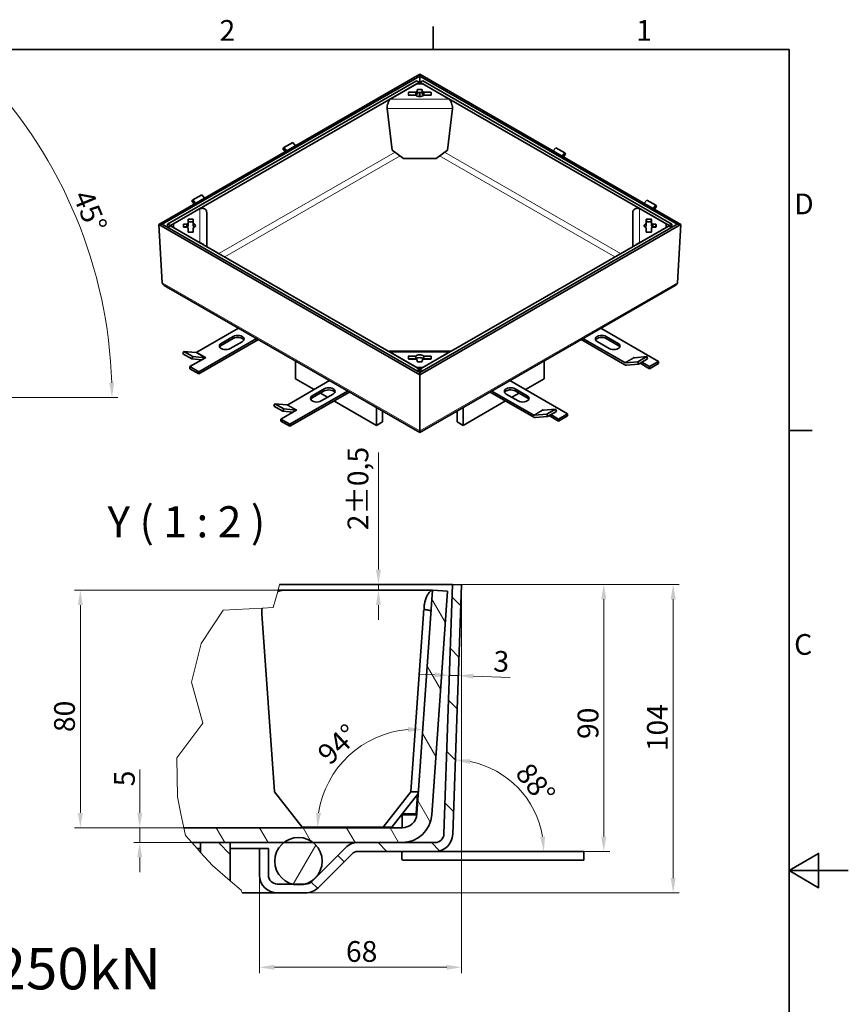
# Model space of a CAD drawing. Units: millimetres. Extents: x 0 to 2298, y 0 to 1188.
# Drawn here: x 1121 to 1680, y 504 to 1168 of the extents above; entities that cross this region are included whole.
import ezdxf

# ---------------------------------------------------------------- set-up
doc = ezdxf.new("R2010")
doc.units = ezdxf.units.MM
doc.header["$LTSCALE"] = 4
for name, color, linetype, lineweight, true_color in [('Kóta (ISO)', 5, 'Continuous', 9, 0x0000ff), ('Značka (ISO)', 5, 'Continuous', 9, 0x0000ff), ('Čára přerušení (ISO)', 3, 'Continuous', 9, 0x00ff00), ('Šrafy (ISO)', 6, 'Continuous', 9, 0xff00ff)]:
    doc.layers.add(name, color=color, linetype=linetype, lineweight=lineweight, true_color=true_color)
for name, color, linetype, lineweight in [('Rámeček (ISO)', 7, 'Continuous', 35), ('Viditelná (ISO)', 7, 'Continuous', 35), ('Viditelná tenká (ISO)', 7, 'Continuous', 9)]:
    doc.layers.add(name, color=color, linetype=linetype, lineweight=lineweight)
doc.styles.add('Text popisu (ISO)', font='TAHOMA.TTF')
doc.styles.add('Text poznámky (ISO)', font='TAHOMA.TTF')
doc.dimstyles.new('Výchozí (ISO)', dxfattribs={"dimscale": 4, "dimtxt": 3.5, "dimasz": 2.5, "dimexe": 1, "dimexo": 0, "dimgap": 0.762, "dimtad": 1, "dimrnd": 1e-08, "dimtxsty": 'Text poznámky (ISO)', "dimcen": 0.09, "dimdle": 10, "dimclrd": 256, "dimclre": 256, "dimclrt": 256, "dimazin": 2, "dimtfac": 1.001486, "dimtmove": 0, "dimatfit": 3, "dimfxl": 0, "dimtolj": 1, "dimlwd": -1, "dimlwe": -1, "dimarcsym": 0})
pattern_1 = [(135, (0, 0), (-17.9605, -17.9605), [])]

# ---------------------------------------------------------------- blocks, each defined once
blk = doc.blocks.new('Rámečky Default Border')
at = {"layer": 'Rámeček (ISO)'}
for p, q in [((350, 287), (350, 290.9)), ((410, 222.75), (413.9, 222.75))]:
    blk.add_line(p, q, dxfattribs=at)
at = {"layer": 'Rámeček (ISO)', "flags": 128}
for points in [[(10, 10), (10, 287), (410, 287), (410, 10), (10, 10)], [(420, 148.5), (410, 148.5), (415, 151.39), (415, 145.61), (410, 148.5)]]:
    blk.add_lwpolyline(points, dxfattribs=at)
at = {"layer": 'Rámeček (ISO)', "char_height": 3.5, "attachment_point": 7, "style": 'Text poznámky (ISO)'}
for s, insert in [('2', (313.94, 287.4)), ('1', (384.21, 287.4)), ('D', (410.87, 258.13)), ('C', (410.86, 183.81))]:
    blk.add_mtext(s, dxfattribs=dict(at, insert=insert))
blk = doc.blocks.new('*D25')
at = {"layer": 'Defpoints', "color": 0, "transparency": 16777216}
for p in [(1416.88, 725.57), (1410.36, 710.61), (1416.35, 710.4)]:
    blk.add_point(p, dxfattribs=at)
at = {"layer": 'Kóta (ISO)', "transparency": 16777216}
for p, q in [((1400.89, 726.12), (1390.9, 726.47)), ((1410.89, 725.77), (1416.88, 725.57)), ((1426.88, 725.22), (1451.75, 724.35))]:
    blk.add_line(p, q, dxfattribs=at)
for points in [[(1400.95, 727.79), (1400.83, 724.46), (1410.89, 725.77)], [(1426.93, 726.88), (1426.82, 723.55), (1416.88, 725.57)]]:
    blk.add_solid(points, dxfattribs=at)
at = {"layer": 'Kóta (ISO)', "transparency": 16777216, "insert": (1440.82, 742.37), "char_height": 14, "attachment_point": 1, "rotation": 358, "style": 'Text poznámky (ISO)'}
blk.add_mtext('\\A1;3', dxfattribs=at)
blk = doc.blocks.new('*D26')
at = {"layer": 'Defpoints', "color": 0, "transparency": 16777216}
for p in [(1413.03, 787.15), (1561.83, 787.15), (1313.77, 578.94)]:
    blk.add_point(p, dxfattribs=at)
at = {"layer": 'Kóta (ISO)', "transparency": 16777216}
for p, q in [((1413.03, 787.15), (1565.83, 787.15)), ((1561.83, 588.94), (1561.83, 777.15)), ((1313.77, 578.94), (1565.83, 578.94))]:
    blk.add_line(p, q, dxfattribs=at)
for points in [[(1560.16, 777.15), (1563.49, 777.15), (1561.83, 787.15)], [(1560.16, 588.94), (1563.49, 588.94), (1561.83, 578.94)]]:
    blk.add_solid(points, dxfattribs=at)
at = {"layer": 'Kóta (ISO)', "transparency": 16777216, "insert": (1544.21, 674.55), "char_height": 14, "attachment_point": 1, "rotation": 90, "style": 'Text poznámky (ISO)'}
blk.add_mtext('\\A1;104', dxfattribs=at)
blk = doc.blocks.new('*D27')
at = {"layer": 'Defpoints', "color": 0, "transparency": 16777216}
for p in [(1419.03, 786.94), (1282.74, 590.94), (1419.03, 528.74)]:
    blk.add_point(p, dxfattribs=at)
at = {"layer": 'Kóta (ISO)', "transparency": 16777216}
for p, q in [((1419.03, 786.94), (1419.03, 524.74)), ((1282.74, 590.94), (1282.74, 524.74)), ((1292.74, 528.74), (1409.03, 528.74))]:
    blk.add_line(p, q, dxfattribs=at)
for points in [[(1292.74, 530.41), (1292.74, 527.07), (1282.74, 528.74)], [(1409.03, 530.41), (1409.03, 527.07), (1419.03, 528.74)]]:
    blk.add_solid(points, dxfattribs=at)
at = {"layer": 'Kóta (ISO)', "transparency": 16777216, "insert": (1341.05, 546.43), "char_height": 14, "attachment_point": 1, "style": 'Text poznámky (ISO)'}
blk.add_mtext('\\A1;68', dxfattribs=at)
blk = doc.blocks.new('*D28')
at = {"layer": 'Defpoints', "color": 0, "transparency": 16777216}
for p in [(1413.03, 787.15), (1515.01, 787.15), (1501.45, 606.94)]:
    blk.add_point(p, dxfattribs=at)
at = {"layer": 'Kóta (ISO)', "transparency": 16777216}
for p, q in [((1413.03, 787.15), (1519.01, 787.15)), ((1515.01, 616.94), (1515.01, 777.15)), ((1501.45, 606.94), (1519.01, 606.94))]:
    blk.add_line(p, q, dxfattribs=at)
for points in [[(1513.34, 777.15), (1516.67, 777.15), (1515.01, 787.15)], [(1513.34, 616.94), (1516.67, 616.94), (1515.01, 606.94)]]:
    blk.add_solid(points, dxfattribs=at)
at = {"layer": 'Kóta (ISO)', "transparency": 16777216, "insert": (1497.38, 682.81), "char_height": 14, "attachment_point": 1, "rotation": 90, "style": 'Text poznámky (ISO)'}
blk.add_mtext('\\A1;90', dxfattribs=at)
blk = doc.blocks.new('*D36')
at = {"layer": 'Defpoints', "color": 0, "transparency": 16777216}
for p in [(1362.97, 787.15), (1380.02, 787.15), (1399.51, 783.23)]:
    blk.add_point(p, dxfattribs=at)
at = {"layer": 'Kóta (ISO)', "transparency": 16777216}
for p, q in [((1362.97, 797.15), (1362.97, 876.13)), ((1362.97, 783.23), (1362.97, 787.15)), ((1399.51, 783.23), (1358.97, 783.23)), ((1362.97, 773.23), (1362.97, 763.23))]:
    blk.add_line(p, q, dxfattribs=at)
for points in [[(1361.3, 797.15), (1364.64, 797.15), (1362.97, 787.15)], [(1361.3, 773.23), (1364.64, 773.23), (1362.97, 783.23)]]:
    blk.add_solid(points, dxfattribs=at)
at = {"layer": 'Kóta (ISO)', "transparency": 16777216, "insert": (1342.14, 823.68), "char_height": 14, "attachment_point": 1, "rotation": 90, "style": 'Text poznámky (ISO)'}
blk.add_mtext('\\A1;2{\\H14.020801;±0,5}', dxfattribs=at)
blk = doc.blocks.new('*D40')
at = {"layer": 'Defpoints', "color": 0, "transparency": 16777216}
for p in [(1444.88, 659.74), (1413.14, 618.52), (1412.74, 606.94), (1501.45, 606.94)]:
    blk.add_point(p, dxfattribs=at)
at = {"layer": 'Kóta (ISO)', "transparency": 16777216}
blk.add_arc((1412.74, 606.94), 61.81, 9.27906, 78.72094, dxfattribs=at)
for points in [[(1424.64, 665.91), (1425.02, 669.22), (1414.9, 668.72)], [(1475.41, 617.04), (1472.08, 616.77), (1474.55, 606.94)]]:
    blk.add_solid(points, dxfattribs=at)
at = {"layer": 'Kóta (ISO)', "transparency": 16777216, "insert": (1465.47, 668.12), "char_height": 14, "attachment_point": 1, "rotation": 309.09976, "style": 'Text poznámky (ISO)'}
blk.add_mtext('\\A1;88°', dxfattribs=at)
blk = doc.blocks.new('*D42')
at = {"layer": 'Defpoints', "color": 0, "transparency": 16777216}
for p in [(1399.51, 783.23), (1357.78, 682), (1378.98, 622.94), (1388.3, 622.94)]:
    blk.add_point(p, dxfattribs=at)
at = {"layer": 'Kóta (ISO)', "transparency": 16777216}
blk.add_arc((1388.3, 622.94), 66.48, 94.62675, 171.37325, dxfattribs=at)
for points in [[(1382.93, 690.87), (1382.95, 687.54), (1392.94, 689.26)], [(1324.24, 632.79), (1320.91, 633.04), (1321.82, 622.94)]]:
    blk.add_solid(points, dxfattribs=at)
at = {"layer": 'Kóta (ISO)', "transparency": 16777216, "insert": (1320.53, 674.71), "char_height": 14, "attachment_point": 1, "rotation": 43, "style": 'Text poznámky (ISO)'}
blk.add_mtext('\\A1;94°', dxfattribs=at)
blk = doc.blocks.new('*D43')
at = {"layer": 'Defpoints', "color": 0, "transparency": 16777216}
for p in [(1161.84, 783.23), (1300.82, 783.23), (1231.66, 622.94)]:
    blk.add_point(p, dxfattribs=at)
at = {"layer": 'Kóta (ISO)', "transparency": 16777216}
for p, q in [((1300.82, 783.23), (1157.84, 783.23)), ((1161.84, 632.94), (1161.84, 773.23)), ((1231.66, 622.94), (1157.84, 622.94))]:
    blk.add_line(p, q, dxfattribs=at)
for points in [[(1160.18, 773.23), (1163.51, 773.23), (1161.84, 783.23)], [(1160.18, 632.94), (1163.51, 632.94), (1161.84, 622.94)]]:
    blk.add_solid(points, dxfattribs=at)
at = {"layer": 'Kóta (ISO)', "transparency": 16777216, "insert": (1144.16, 687.46), "char_height": 14, "attachment_point": 1, "rotation": 90, "style": 'Text poznámky (ISO)'}
blk.add_mtext('\\A1;80', dxfattribs=at)
blk = doc.blocks.new('*D44')
at = {"layer": 'Defpoints', "color": 0, "transparency": 16777216}
for p in [(1231.66, 622.94), (1201.9, 612.94), (1236.99, 612.94)]:
    blk.add_point(p, dxfattribs=at)
at = {"layer": 'Kóta (ISO)', "transparency": 16777216}
for p, q in [((1201.9, 632.94), (1201.9, 662.27)), ((1231.66, 622.94), (1197.9, 622.94)), ((1201.9, 612.94), (1201.9, 622.94)), ((1236.99, 612.94), (1197.9, 612.94)), ((1201.9, 602.94), (1201.9, 592.94))]:
    blk.add_line(p, q, dxfattribs=at)
for points in [[(1200.23, 632.94), (1203.57, 632.94), (1201.9, 622.94)], [(1200.23, 602.94), (1203.57, 602.94), (1201.9, 612.94)]]:
    blk.add_solid(points, dxfattribs=at)
at = {"layer": 'Kóta (ISO)', "transparency": 16777216, "insert": (1184.56, 650.88), "char_height": 14, "attachment_point": 1, "rotation": 90, "style": 'Text poznámky (ISO)'}
blk.add_mtext('\\A1;5', dxfattribs=at)
blk = doc.blocks.new('*D52')
at = {"layer": 'Defpoints', "color": 0, "transparency": 16777216}
for p in [(1000.12, 1047.82), (1172.36, 995.42), (865.51, 913.2), (879.73, 913.2)]:
    blk.add_point(p, dxfattribs=at)
at = {"layer": 'Kóta (ISO)', "transparency": 16777216}
for p, q in [((1000.12, 1047.82), (1092.97, 1140.66)), ((879.73, 913.2), (1187.19, 913.2))]:
    blk.add_line(p, q, dxfattribs=at)
blk.add_arc((865.51, 913.2), 317.68, 1.80365, 43.19635, dxfattribs=at)
for points in [[(1095.9, 1129.49), (1098.3, 1131.81), (1090.14, 1137.84)], [(1184.7, 923.23), (1181.36, 923.18), (1183.19, 913.2)]]:
    blk.add_solid(points, dxfattribs=at)
at = {"layer": 'Kóta (ISO)', "transparency": 16777216, "insert": (1169.52, 1054.69), "char_height": 14, "attachment_point": 1, "rotation": 292.5, "style": 'Text poznámky (ISO)'}
blk.add_mtext('\\A1;45°', dxfattribs=at)

msp = doc.modelspace()

# ---------------------------------------------------------------- hatches: boundary and pattern name
at = {"layer": 'Šrafy (ISO)'}
h = msp.add_hatch(dxfattribs=at)
h.set_pattern_fill('ANSI31', color=256, scale=203.2, angle=90, style=0)
h.set_pattern_definition(pattern_1)
edge = h.paths.add_edge_path()
edge.add_line((1288.74, 608.942), (1282.74, 608.942))
edge.add_line((1282.74, 608.942), (1282.74, 590.942))
edge.add_ellipse((1294.74, 590.942), major_axis=(-12, 0), ratio=1, start_angle=0, end_angle=90)
edge.add_line((1294.74, 578.942), (1313.769, 578.942))
edge.add_ellipse((1313.769, 590.942), major_axis=(0, -12), ratio=1, start_angle=0, end_angle=45)
edge.add_line((1322.254, 582.457), (1344.982, 605.185))
edge.add_ellipse((1349.225, 600.942), major_axis=(-4.243, 4.243), ratio=1, start_angle=315, end_angle=360, ccw=False)
edge.add_line((1349.225, 606.942), (1401.151, 606.942))
edge.add_ellipse((1401.151, 618.942), major_axis=(0, -12), ratio=1, start_angle=0, end_angle=88)
edge.add_line((1413.144, 618.523), (1419.025, 786.942))
edge.add_line((1419.025, 786.942), (1413.029, 787.152))
edge.add_line((1413.029, 787.152), (1407.148, 618.733))
edge.add_ellipse((1401.151, 618.942), major_axis=(5.996, -0.209), ratio=1, start_angle=272, end_angle=360, ccw=False)
edge.add_line((1401.151, 612.942), (1378.975, 612.942))
edge.add_line((1378.975, 612.942), (1349.225, 612.942))
edge.add_ellipse((1349.225, 600.942), major_axis=(0, 12), ratio=1, start_angle=0, end_angle=45)
edge.add_line((1340.74, 609.427), (1318.012, 586.699))
edge.add_ellipse((1313.769, 590.942), major_axis=(4.243, -4.243), ratio=1, start_angle=315, end_angle=360, ccw=False)
edge.add_line((1313.769, 584.942), (1313.372, 584.942))
edge.add_line((1313.372, 584.942), (1304.679, 584.942))
edge.add_line((1304.679, 584.942), (1294.74, 584.942))
edge.add_ellipse((1294.74, 590.942), major_axis=(0, -6), ratio=1, start_angle=270, end_angle=360, ccw=False)
edge.add_line((1288.74, 590.942), (1288.74, 608.942))
h = msp.add_hatch(dxfattribs=at)
h.set_pattern_fill('ANSI31', color=256, scale=203.2, angle=75, style=0)
h.set_pattern_definition([(120, (0, 0), (-21.99705, -12.7), [])])
edge = h.paths.add_edge_path()
edge.add_line((1232.742, 617.679), (1231.664, 622.942))
edge.add_line((1231.664, 622.942), (1378.975, 622.942))
edge.add_ellipse((1378.975, 632.942), major_axis=(9.976, -0.698), ratio=1, start_angle=274, end_angle=360)
edge.add_line((1388.951, 632.245), (1399.508, 783.226))
edge.add_line((1399.508, 783.226), (1409.484, 782.528))
edge.add_line((1409.484, 782.528), (1398.926, 631.547))
edge.add_ellipse((1378.975, 632.942), major_axis=(0, -20), ratio=1, start_angle=0, end_angle=86, ccw=False)
edge.add_line((1378.975, 612.942), (1349.225, 612.942))
edge.add_line((1349.225, 612.942), (1318.885, 612.942))
edge.add_line((1318.885, 612.942), (1299.166, 612.942))
edge.add_line((1299.166, 612.942), (1263.025, 612.942))
edge.add_line((1263.025, 612.942), (1243.025, 612.942))
edge.add_line((1243.025, 612.942), (1236.986, 612.942))
edge.add_line((1236.986, 612.942), (1232.742, 617.679))
h = msp.add_hatch(dxfattribs=at)
h.set_pattern_fill('ANSI31', color=256, scale=203.2, angle=90, style=0)
h.set_pattern_definition(pattern_1)
h.paths.add_polyline_path([(1250.921, 597.387), (1243.025, 606.2), (1243.025, 612.942), (1263.025, 612.942), (1263.025, 586.981)])
h = msp.add_hatch(dxfattribs=at)
h.set_pattern_fill('ANSI31', color=256, scale=203.2, angle=15, style=0)
h.set_pattern_definition([(60, (0, 0), (-21.99705, 12.7), [])])
edge = h.paths.add_edge_path()
edge.add_ellipse((1309.025, 600.341), major_axis=(0, 16), ratio=1, start_angle=0, end_angle=38.038424)
edge.add_ellipse((1309.025, 600.341), major_axis=(-9.859, 12.602), ratio=1, start_angle=0, end_angle=126.200407)
edge.add_ellipse((1309.025, 600.341), major_axis=(-4.346, -15.398), ratio=1, start_angle=0, end_angle=31.522338)
edge.add_ellipse((1309.025, 600.341), major_axis=(4.346, -15.398), ratio=1, start_angle=0, end_angle=126.200407)
edge.add_ellipse((1309.025, 600.341), major_axis=(9.859, 12.602), ratio=1, start_angle=0, end_angle=38.038424)

# ---------------------------------------------------------------- linework, layer by layer
at = {"layer": 'Viditelná (ISO)'}
for p, q in [((1390.864, 1131.535), (1214.693, 1030.085)), ((1390.864, 1130.189), (1217.116, 1030.134)), ((1390.864, 1131.535), (1390.864, 1130.189)), ((1567.034, 1030.085), (1390.864, 1131.535)), ((1390.864, 1130.189), (1390.864, 1131.535)), ((1390.864, 1130.189), (1390.864, 1124.962)), ((1564.611, 1030.134), (1390.864, 1130.189)), ((1390.864, 1124.962), (1390.864, 1130.189)), ((1220.685, 1030.285), (1388.727, 1127.053)), ((1222.701, 1029.287), (1390.742, 1126.056)), ((1370.926, 1114.644), (1388.843, 1124.962)), ((1390.742, 1126.056), (1388.727, 1127.053)), ((1388.843, 1124.962), (1392.884, 1124.962)), ((1390.742, 1126.056), (1390.742, 1124.962)), ((1390.985, 1126.056), (1393.001, 1127.053)), ((1390.985, 1126.056), (1390.985, 1124.962)), ((1390.985, 1126.056), (1559.027, 1029.287)), ((1392.884, 1124.962), (1410.801, 1114.644)), ((1393.001, 1127.053), (1561.042, 1030.285)), ((1383.149, 1117.392), (1383.149, 1119.037)), ((1383.435, 1119.202), (1388.23, 1119.202)), ((1388.23, 1117.333), (1383.435, 1117.333)), ((1388.23, 1117.227), (1383.435, 1117.227)), ((1388.23, 1119.202), (1388.23, 1117.333)), ((1389.149, 1119.731), (1389.149, 1120.847)), ((1389.149, 1117.863), (1389.149, 1119.731)), ((1389.435, 1121.012), (1392.292, 1121.012)), ((1392.292, 1119.143), (1389.435, 1119.143)), ((1390.742, 1119.143), (1390.742, 1116.406)), ((1390.864, 1119.143), (1390.864, 1116.405)), ((1390.864, 1116.405), (1390.864, 1119.143)), ((1390.985, 1119.143), (1390.985, 1116.406)), ((1392.578, 1120.847), (1392.578, 1119.731)), ((1392.578, 1119.731), (1392.578, 1117.863)), ((1393.498, 1119.202), (1398.292, 1119.202)), ((1393.498, 1119.202), (1393.498, 1117.333)), ((1398.292, 1117.333), (1393.498, 1117.333)), ((1398.292, 1117.227), (1393.498, 1117.227)), ((1398.578, 1119.037), (1398.578, 1117.392)), ((1368.866, 1108.274), (1372.26, 1080.217)), ((1409.467, 1080.217), (1412.861, 1108.274)), ((1299.146, 1081.923), (1305.167, 1085.39)), ((1306.928, 1083.2), (1305.167, 1085.39)), ((1299.146, 1081.923), (1298.54, 1081.058)), ((1298.54, 1081.058), (1300.018, 1079.221)), ((1300.908, 1079.733), (1299.146, 1081.923)), ((1379.792, 1074.638), (1372.26, 1080.217)), ((1409.467, 1080.217), (1401.935, 1074.638)), ((1480.888, 1079.694), (1482.626, 1081.856)), ((1482.626, 1081.856), (1488.647, 1078.389)), ((1486.908, 1076.227), (1488.647, 1078.389)), ((1489.253, 1077.524), (1487.798, 1075.715)), ((1488.647, 1078.389), (1489.253, 1077.524)), ((1401.935, 1074.638), (1379.792, 1074.638)), ((1237.729, 1046.555), (1243.749, 1050.022)), ((1245.511, 1047.832), (1243.749, 1050.022)), ((1237.729, 1046.555), (1237.123, 1045.69)), ((1237.123, 1045.69), (1238.601, 1043.853)), ((1239.49, 1044.365), (1237.729, 1046.555)), ((1542.305, 1044.326), (1544.044, 1046.488)), ((1544.044, 1046.488), (1550.064, 1043.021)), ((1224.6, 1030.38), (1242.517, 1040.698)), ((1247.088, 1015.103), (1247.088, 1038.147)), ((1534.639, 1038.147), (1534.639, 1015.103)), ((1539.211, 1040.698), (1557.128, 1030.38)), ((1548.325, 1040.859), (1550.064, 1043.021)), ((1550.67, 1042.156), (1549.215, 1040.347)), ((1550.064, 1043.021), (1550.67, 1042.156)), ((1217.116, 1030.134), (1214.693, 1030.085)), ((1214.693, 1030.085), (1217.116, 1030.134)), ((1214.693, 1030.085), (1217.07, 990.745)), ((1214.693, 1030.085), (1390.864, 928.635)), ((1217.07, 990.745), (1214.693, 1030.085)), ((1217.116, 1030.134), (1390.864, 930.079)), ((1220.685, 1030.285), (1220.961, 1028.005)), ((1222.701, 1029.287), (1220.685, 1030.285)), ((1224.6, 1028.054), (1224.6, 1030.38)), ((1231.46, 1028.394), (1231.46, 1030.04)), ((1231.746, 1030.204), (1233.683, 1030.204)), ((1233.683, 1030.204), (1233.683, 1028.336)), ((1234.603, 1030.734), (1234.603, 1033.495)), ((1234.603, 1030.734), (1234.603, 1028.865)), ((1234.889, 1033.659), (1237.746, 1033.659)), ((1237.746, 1031.791), (1234.889, 1031.791)), ((1238.032, 1033.495), (1238.032, 1030.734)), ((1238.032, 1030.734), (1238.032, 1028.865)), ((1390.864, 930.079), (1564.611, 1030.134)), ((1390.864, 928.635), (1567.034, 1030.085)), ((1543.696, 1030.734), (1543.696, 1033.495)), ((1543.696, 1030.734), (1543.696, 1028.865)), ((1543.982, 1033.659), (1546.839, 1033.659)), ((1546.839, 1031.791), (1543.982, 1031.791)), ((1547.124, 1033.495), (1547.124, 1030.734)), ((1547.124, 1030.734), (1547.124, 1028.865)), ((1548.044, 1030.204), (1549.982, 1030.204)), ((1548.044, 1028.336), (1548.044, 1030.204)), ((1550.267, 1030.04), (1550.267, 1028.394)), ((1557.128, 1030.38), (1557.128, 1028.054)), ((1559.027, 1029.287), (1561.042, 1030.285)), ((1560.766, 1028.005), (1561.042, 1030.285)), ((1567.034, 1030.085), (1564.611, 1030.134)), ((1564.611, 1030.134), (1567.034, 1030.085)), ((1564.658, 990.745), (1567.034, 1030.085)), ((1567.034, 1030.085), (1564.658, 990.745)), ((1222.701, 1029.147), (1220.892, 1027.959)), ((1222.719, 1029.137), (1222.701, 1029.287)), ((1390.742, 932.378), (1222.701, 1029.147)), ((1242.517, 1017.736), (1224.6, 1028.054)), ((1233.683, 1028.336), (1231.746, 1028.336)), ((1233.683, 1028.23), (1231.746, 1028.23)), ((1234.603, 1024.939), (1234.603, 1027.7)), ((1237.746, 1024.775), (1234.889, 1024.775)), ((1238.032, 1027.7), (1238.032, 1024.939)), ((1559.027, 1029.147), (1390.985, 932.378)), ((1557.128, 1028.054), (1539.211, 1017.736)), ((1543.696, 1024.939), (1543.696, 1027.7)), ((1546.839, 1024.775), (1543.982, 1024.775)), ((1547.124, 1027.7), (1547.124, 1024.939)), ((1549.982, 1028.336), (1548.044, 1028.336)), ((1549.982, 1028.23), (1548.044, 1028.23)), ((1559.009, 1029.137), (1559.027, 1029.287)), ((1559.027, 1029.147), (1560.835, 1027.959)), ((1218.493, 988.857), (1390.864, 889.596)), ((1390.864, 889.596), (1563.234, 988.857)), ((1240.419, 943.753), (1268.619, 959.992)), ((1513.109, 959.992), (1552.024, 937.583)), ((1280.74, 953.011), (1241.79, 930.581)), ((1241.79, 929.18), (1281.957, 952.311)), ((1256.942, 949.778), (1265.024, 954.431)), ((1265.024, 953.03), (1256.942, 948.376)), ((1271.084, 950.941), (1263.003, 946.288)), ((1499.77, 952.311), (1529.151, 935.392)), ((1529.151, 936.793), (1500.987, 953.011)), ((1518.689, 946.308), (1510.607, 950.962)), ((1516.668, 954.452), (1524.749, 949.798)), ((1524.749, 948.397), (1516.668, 953.051)), ((1231.628, 944.342), (1231.022, 942.779)), ((1239.813, 943.592), (1231.628, 944.342)), ((1237.648, 940.875), (1231.628, 944.342)), ((1412.123, 944.624), (1369.604, 944.624)), ((1388.843, 933.472), (1370.926, 943.79)), ((1410.801, 943.79), (1392.884, 933.472)), ((1237.042, 939.312), (1231.022, 942.779)), ((1245.831, 939.889), (1235.729, 934.072)), ((1237.648, 940.875), (1237.042, 939.312)), ((1237.042, 939.312), (1243.76, 938.697)), ((1245.834, 940.125), (1237.648, 940.875)), ((1246.448, 940.286), (1245.794, 939.91)), ((1245.794, 939.91), (1245.794, 939.868)), ((1245.794, 939.91), (1245.831, 939.889)), ((1246.44, 940.286), (1246.444, 940.288)), ((1246.444, 940.288), (1246.444, 940.284)), ((1246.444, 940.288), (1246.448, 940.286)), ((1307.021, 925.855), (1307.021, 937.877)), ((1383.149, 939.397), (1383.149, 941.042)), ((1383.435, 941.207), (1388.23, 941.207)), ((1388.23, 939.338), (1383.435, 939.338)), ((1388.23, 939.233), (1383.435, 939.233)), ((1388.23, 941.207), (1388.23, 939.338)), ((1389.149, 937.587), (1389.149, 938.703)), ((1392.292, 937.423), (1389.435, 937.423)), ((1392.578, 938.703), (1392.578, 937.587)), ((1393.498, 941.207), (1398.292, 941.207)), ((1393.498, 941.207), (1393.498, 939.338)), ((1398.292, 939.338), (1393.498, 939.338)), ((1398.292, 939.233), (1393.498, 939.233)), ((1398.578, 941.042), (1398.578, 939.397)), ((1474.706, 925.855), (1474.706, 937.877)), ((1529.757, 936.632), (1537.942, 937.382)), ((1535.167, 940.262), (1535.171, 940.265)), ((1535.171, 940.26), (1535.167, 940.262)), ((1535.171, 940.265), (1535.27, 940.208)), ((1535.171, 940.265), (1535.171, 940.26)), ((1535.777, 940.099), (1543.963, 940.849)), ((1543.963, 940.849), (1537.942, 937.382)), ((1537.942, 937.382), (1538.548, 935.819)), ((1544.569, 939.286), (1538.548, 935.819)), ((1540.756, 937.091), (1545.963, 934.092)), ((1543.963, 940.849), (1544.569, 939.286)), ((1552.024, 937.583), (1545.963, 934.092)), ((1552.024, 937.583), (1552.024, 936.181)), ((1241.79, 930.581), (1235.729, 934.072)), ((1235.729, 934.072), (1235.729, 932.67)), ((1235.729, 932.67), (1241.79, 929.18)), ((1241.79, 930.581), (1241.79, 929.18)), ((1392.884, 933.472), (1388.843, 933.472)), ((1390.742, 932.378), (1388.934, 931.191)), ((1390.742, 932.378), (1390.742, 930.149)), ((1390.742, 931.603), (1390.985, 931.603)), ((1390.985, 932.378), (1392.794, 931.191)), ((1390.985, 932.378), (1390.985, 930.149)), ((1538.548, 935.819), (1530.363, 935.069)), ((1545.963, 932.691), (1539.539, 936.39)), ((1545.963, 932.691), (1552.024, 936.181)), ((1545.963, 934.092), (1545.963, 932.691)), ((1301.837, 908.385), (1330.036, 924.624)), ((1319.597, 918.613), (1307.021, 925.855)), ((1390.864, 928.635), (1390.864, 930.079)), ((1390.864, 930.079), (1390.864, 928.635)), ((1390.864, 890.664), (1390.864, 928.635)), ((1390.864, 928.635), (1390.864, 890.664)), ((1451.692, 924.624), (1490.606, 902.215)), ((1462.13, 918.613), (1474.706, 925.855)), ((1342.158, 917.644), (1303.207, 895.214)), ((1318.36, 914.41), (1326.441, 919.064)), ((1326.441, 917.662), (1318.36, 913.008)), ((1467.733, 901.425), (1439.57, 917.644)), ((1455.251, 919.084), (1463.332, 914.431)), ((1463.332, 913.029), (1455.251, 917.683)), ((1303.207, 893.812), (1343.375, 916.943)), ((1328.688, 913.377), (1323.844, 916.167)), ((1332.502, 915.573), (1324.42, 910.92)), ((1361.569, 894.443), (1332.936, 910.932)), ((1420.158, 894.443), (1448.792, 910.932)), ((1438.353, 916.943), (1467.733, 900.024)), ((1457.271, 910.94), (1449.19, 915.594)), ((1453.039, 913.377), (1457.883, 916.167)), ((1293.045, 908.974), (1292.439, 907.412)), ((1298.459, 903.945), (1292.439, 907.412)), ((1301.23, 908.224), (1293.045, 908.974)), ((1299.065, 905.507), (1293.045, 908.974)), ((1307.248, 904.521), (1297.146, 898.704)), ((1299.065, 905.507), (1298.459, 903.945)), ((1298.459, 903.945), (1305.178, 903.329)), ((1307.251, 904.757), (1299.065, 905.507)), ((1307.865, 904.918), (1307.212, 904.542)), ((1307.212, 904.542), (1307.212, 904.5)), ((1307.212, 904.542), (1307.248, 904.521)), ((1307.857, 904.918), (1307.861, 904.921)), ((1307.861, 904.921), (1307.861, 904.916)), ((1307.861, 904.921), (1307.865, 904.918)), ((1361.569, 906.465), (1361.569, 894.443)), ((1365.61, 904.138), (1365.61, 896.77)), ((1416.118, 904.138), (1416.118, 896.77)), ((1420.158, 906.465), (1420.158, 894.443)), ((1473.75, 904.895), (1473.754, 904.897)), ((1473.754, 904.892), (1473.75, 904.895)), ((1473.754, 904.897), (1473.853, 904.84)), ((1473.754, 904.897), (1473.754, 904.892)), ((1474.36, 904.731), (1482.546, 905.481)), ((1482.546, 905.481), (1476.525, 902.014)), ((1483.152, 903.919), (1477.131, 900.452)), ((1482.546, 905.481), (1483.152, 903.919)), ((1303.207, 895.214), (1297.146, 898.704)), ((1297.146, 898.704), (1297.146, 897.302)), ((1297.146, 897.302), (1303.207, 893.812)), ((1468.339, 901.264), (1476.525, 902.014)), ((1477.131, 900.452), (1468.946, 899.701)), ((1476.525, 902.014), (1477.131, 900.452)), ((1484.545, 897.323), (1478.122, 901.022)), ((1479.339, 901.723), (1484.545, 898.724)), ((1490.606, 902.215), (1484.545, 898.724)), ((1484.545, 897.323), (1490.606, 900.813)), ((1484.545, 898.724), (1484.545, 897.323)), ((1490.606, 902.215), (1490.606, 900.813)), ((1303.207, 895.214), (1303.207, 893.812)), ((1365.61, 896.77), (1361.569, 894.443)), ((1390.864, 890.664), (1390.864, 889.596)), ((1390.864, 889.596), (1390.864, 890.664)), ((1420.158, 894.443), (1416.118, 896.77)), ((1413.029, 787.152), (1296.312, 787.152)), ((1413.029, 787.152), (1407.148, 618.733)), ((1419.025, 786.942), (1413.029, 787.152)), ((1413.144, 618.523), (1419.025, 786.942)), ((1295.246, 783.226), (1300.822, 783.226)), ((1300.822, 783.226), (1399.508, 783.226)), ((1399.508, 783.226), (1388.951, 632.245)), ((1398.926, 631.547), (1409.484, 782.528)), ((1409.484, 782.528), (1399.508, 783.226)), ((1284.411, 767.226), (1292.81, 647.109)), ((1384.893, 647.109), (1393.292, 767.226)), ((1311.451, 623.226), (1292.81, 647.109)), ((1384.893, 647.109), (1366.252, 623.226)), ((1371.909, 623.226), (1389.935, 646.322)), ((1389.99, 647.109), (1384.893, 647.109)), ((1388.349, 631.547), (1389.328, 645.544)), ((1389.275, 645.475), (1388.349, 632.245)), ((1388.349, 632.245), (1378.975, 632.245)), ((1378.975, 622.942), (1378.975, 632.245)), ((1378.975, 631.547), (1388.349, 631.547)), ((1388.349, 632.245), (1388.349, 631.547)), ((1378.975, 622.942), (1231.664, 622.942)), ((1366.252, 623.226), (1311.451, 623.226)), ((1366.252, 623.226), (1371.909, 623.226)), ((1236.986, 612.942), (1378.975, 612.942)), ((1263.025, 612.942), (1243.025, 612.942)), ((1243.025, 612.942), (1243.025, 606.2)), ((1263.025, 586.981), (1263.025, 612.942)), ((1401.151, 612.942), (1349.225, 612.942)), ((1243.025, 608.942), (1240.569, 608.942)), ((1282.74, 608.942), (1263.025, 608.942)), ((1288.74, 608.942), (1282.74, 608.942)), ((1282.74, 608.942), (1282.74, 590.942)), ((1288.74, 590.942), (1288.74, 608.942)), ((1340.74, 609.427), (1318.012, 586.699)), ((1322.254, 582.457), (1344.982, 605.185)), ((1349.225, 606.942), (1401.151, 606.942)), ((1378.726, 606.476), (1379.726, 606.942)), ((1378.726, 606.476), (1378.726, 601.408)), ((1501.447, 606.942), (1401.151, 606.942)), ((1501.447, 606.942), (1501.447, 600.942)), ((1379.726, 600.942), (1378.726, 601.408)), ((1379.726, 600.942), (1501.447, 600.942)), ((1313.769, 584.942), (1294.74, 584.942)), ((1294.74, 578.942), (1271.02, 578.942)), ((1294.74, 578.942), (1313.769, 578.942))]:
    msp.add_line(p, q, dxfattribs=at)
msp.add_circle((1309.025, 600.341), 16, dxfattribs=at)
for centre, radius, start, end in [((1378.975, 632.942), 10, 270, 356), ((1378.975, 632.942), 20, 270, 356), ((1401.151, 618.942), 6, 270, 358), ((1401.151, 618.942), 12, 270, 358), ((1349.225, 600.942), 12, 90, 135), ((1349.225, 600.942), 6, 90, 135), ((1294.74, 590.942), 12, 180, 270), ((1294.74, 590.942), 6, 180, 270), ((1313.769, 590.942), 6, 270, 315), ((1313.769, 590.942), 12, 270, 315)]:
    msp.add_arc(centre, radius, start, end, dxfattribs=at)
for centre, major_axis, ratio, start_param, end_param in [((1383.435, 1119.037), (-0.286, 0), 0.5758617, 4.712389, 6.2831853), ((1383.435, 1117.392), (-0.286, 0), 0.5758617, 0, 1.5707963), ((1383.435, 1117.168), (0.286, 0), 0.5758617, 1.5707963, 2.3955007), ((1386.692, 1118.738), (-0.761, -1.536), 0.616855, 6.0738351, 6.2332397), ((1386.692, 1118.738), (-0.761, -1.536), 0.616855, 0.6426638, 0.8020684), ((1390.864, 1118.214), (3.143, 0), 0.5758617, 2.1477277, 2.5646613), ((1390.864, 1116.346), (-3.143, 0), 0.5758617, 5.2893203, 5.706254), ((1390.864, 1118.214), (-3.143, 0), 0.5758617, 0.5769313, 2.5646613), ((1389.435, 1120.847), (-0.286, 0), 0.5758617, 4.712389, 6.2831853), ((1389.435, 1118.978), (-0.286, 0), 0.5758617, 4.712389, 6.2831853), ((1392.292, 1120.847), (0.286, 0), 0.5758617, 0, 1.5707963), ((1392.292, 1118.978), (0.286, 0), 0.5758617, 0, 1.5707963), ((1390.864, 1118.214), (3.143, 0), 0.5758617, 0.5769313, 0.993865), ((1390.864, 1116.346), (-3.143, 0), 0.5758617, 3.718524, 4.1354576), ((1398.292, 1119.037), (0.286, 0), 0.5758617, 0, 1.5707963), ((1398.292, 1117.392), (0.286, 0), 0.5758617, 4.712389, 6.2831853), ((1398.292, 1117.168), (0.286, 0), 0.5758617, 0.7460919, 1.5707963), ((1368.866, 1110.907), (0.371, -4.571), 0.0565768, 5.1272721, 5.3214578), ((1412.861, 1110.907), (0.371, 4.571), 0.0565768, 4.1033201, 4.2975058), ((1242.517, 1038.147), (-4.571, 0), 0.8744949, 3.1415927, 3.3357784), ((1539.211, 1038.147), (-4.571, 0), 0.8744949, 6.0889996, 6.2831853), ((1231.746, 1030.04), (-0.286, 0), 0.5758617, 4.712389, 6.2831853), ((1236.317, 1029.217), (3.143, 0), 0.5758617, 2.1477277, 2.5646613), ((1234.889, 1033.495), (-0.286, 0), 0.5758617, 4.712389, 6.2831853), ((1234.889, 1031.626), (-0.286, 0), 0.5758617, 4.712389, 6.2831853), ((1237.746, 1033.495), (0.286, 0), 0.5758617, 0, 1.5707963), ((1237.746, 1031.626), (0.286, 0), 0.5758617, 0, 1.5707963), ((1236.317, 1029.217), (3.143, 0), 0.5758617, 5.2893203, 7.2770503), ((1545.41, 1029.217), (-3.143, 0), 0.5758617, 5.2893203, 7.2770503), ((1543.982, 1033.495), (-0.286, 0), 0.5758617, 4.712389, 6.2831853), ((1543.982, 1031.626), (-0.286, 0), 0.5758617, 4.712389, 6.2831853), ((1546.839, 1033.495), (0.286, 0), 0.5758617, 0, 1.5707963), ((1546.839, 1031.626), (0.286, 0), 0.5758617, 0, 1.5707963), ((1545.41, 1029.217), (3.143, 0), 0.5758617, 0.5769313, 0.993865), ((1549.982, 1030.04), (0.286, 0), 0.5758617, 0, 1.5707963), ((1231.746, 1028.394), (-0.286, 0), 0.5758617, 0, 1.5707963), ((1231.746, 1028.171), (0.286, 0), 0.5758617, 1.5707963, 2.3955007), ((1236.317, 1027.348), (-3.143, 0), 0.5758617, 5.2893203, 5.706254), ((1236.317, 1029.217), (-3.143, 0), 0.5758617, 0.5769313, 0.993865), ((1234.889, 1024.939), (-0.286, 0), 0.5758617, 0, 1.5707963), ((1237.746, 1024.939), (0.286, 0), 0.5758617, 4.712389, 6.2831853), ((1236.317, 1027.348), (-3.143, 0), 0.5758617, 3.6840618, 4.1354576), ((1545.41, 1027.348), (-3.143, 0), 0.5758617, 5.2893203, 5.7407162), ((1543.982, 1024.939), (-0.286, 0), 0.5758617, 0, 1.5707963), ((1546.839, 1024.939), (0.286, 0), 0.5758617, 4.712389, 6.2831853), ((1545.41, 1027.348), (-3.143, 0), 0.5758617, 3.718524, 4.1354576), ((1545.41, 1029.217), (-3.143, 0), 0.5758617, 2.1477277, 2.5646613), ((1549.982, 1028.394), (0.286, 0), 0.5758617, 4.712389, 6.2831853), ((1549.982, 1028.171), (0.286, 0), 0.5758617, 0.7460919, 1.5707963), ((1221.915, 990.843), (-4.849, 0), 0.5780931, 0.0349066, 0.7873319), ((1221.915, 990.843), (-4.849, 0), 0.5780931, 0.0349066, 0.7873319), ((1559.812, 990.843), (4.849, 0), 0.5780931, 5.4958534, 6.2482787), ((1559.812, 990.843), (4.849, 0), 0.5780931, 5.4958534, 6.2482787), ((1268.054, 952.686), (4.286, 0), 0.5758617, 5.4977871, 8.6393798), ((1268.054, 951.285), (4.286, 0), 0.5758617, 0.2878994, 2.3561945), ((1513.638, 952.707), (-4.286, 0), 0.5758617, 3.9269908, 7.0685835), ((1513.638, 951.305), (-4.286, 0), 0.5758617, 3.9269908, 5.9952859), ((1240.419, 945.155), (-0.855, -1.486), 0.5780931, 0.2598657, 0.7834645), ((1259.973, 948.033), (-4.286, 0), 0.5758617, 5.4977871, 8.6393798), ((1259.973, 946.631), (-4.286, 0), 0.5758617, 5.4977871, 5.9952859), ((1521.719, 948.053), (4.286, 0), 0.5758617, 3.9269908, 7.0685835), ((1521.719, 946.652), (4.286, 0), 0.5758617, 0.2878994, 0.7853982), ((1246.44, 941.688), (-0.855, -1.486), 0.5780931, 0.2598657, 0.7834645), ((1383.435, 941.042), (-0.286, 0), 0.5758617, 4.712389, 6.2831853), ((1383.435, 939.397), (-0.286, 0), 0.5758617, 0, 1.5707963), ((1383.435, 939.174), (0.286, 0), 0.5758617, 1.5707963, 2.3955007), ((1390.864, 940.22), (3.143, 0), 0.5758617, 0.5769313, 2.5646613), ((1390.864, 938.351), (-3.143, 0), 0.5758617, 3.718524, 5.706254), ((1390.864, 940.22), (-3.143, 0), 0.5758617, 0.5769313, 0.993865), ((1389.435, 937.587), (-0.286, 0), 0.5758617, 0, 1.5707963), ((1392.292, 937.587), (0.286, 0), 0.5758617, 4.712389, 6.2831853), ((1390.864, 940.22), (-3.143, 0), 0.5758617, 2.1477277, 2.5646613), ((1398.292, 941.042), (0.286, 0), 0.5758617, 0, 1.5707963), ((1398.292, 939.397), (0.286, 0), 0.5758617, 4.712389, 6.2831853), ((1398.292, 939.174), (0.286, 0), 0.5758617, 0.7460919, 1.5707963), ((1535.171, 941.662), (0.855, -1.486), 0.5780931, 5.4997209, 6.0233196), ((1529.151, 938.195), (0.855, -1.486), 0.5780931, 5.4997209, 6.0233196), ((1529.151, 938.195), (1.711, -2.971), 0.5780931, 5.4997209, 6.0233196), ((1329.471, 917.318), (4.286, 0), 0.5758617, 5.4977871, 8.6393798), ((1329.471, 915.917), (4.286, 0), 0.5758617, 0.2878994, 2.3561945), ((1452.22, 917.339), (-4.286, 0), 0.5758617, 3.9269908, 7.0685835), ((1452.22, 915.938), (-4.286, 0), 0.5758617, 3.9269908, 5.9952859), ((1321.39, 912.665), (-4.286, 0), 0.5758617, 5.4977871, 8.6393798), ((1321.39, 911.263), (-4.286, 0), 0.5758617, 5.4977871, 5.9952859), ((1460.302, 912.685), (4.286, 0), 0.5758617, 3.9269908, 7.0685835), ((1460.302, 911.284), (4.286, 0), 0.5758617, 0.2878994, 0.7853982), ((1301.837, 909.787), (-0.855, -1.486), 0.5780931, 0.2598657, 0.7834645), ((1307.857, 906.32), (-0.855, -1.486), 0.5780931, 0.2598657, 0.7834645), ((1473.754, 906.294), (0.855, -1.486), 0.5780931, 5.4997209, 6.0233196), ((1467.733, 902.827), (0.855, -1.486), 0.5780931, 5.4997209, 6.0233196), ((1467.733, 902.827), (1.711, -2.971), 0.5780931, 5.4997209, 6.0233196), ((1295.725, 767.226), (-2.206, 15.925), 0.700323, 1.2799012, 1.4740869), ((1404.606, 767.226), (2.206, 15.925), 0.700323, 1.47332, 1.6675057)]:
    msp.add_ellipse(centre, major_axis=major_axis, ratio=ratio, start_param=start_param, end_param=end_param, dxfattribs=at)
for points, knots in [([(1370.926, 1114.644), (1370.602, 1114.367), (1370.321, 1113.999), (1369.953, 1113.314), (1369.84, 1113.064), (1369.629, 1112.528), (1369.531, 1112.242), (1369.26, 1111.346), (1369.107, 1110.698), (1368.905, 1109.716), (1368.839, 1109.373), (1368.779, 1109.045)], [0, 0, 0, 0, 0.25, 0.25, 0.375, 0.375, 0.5, 0.5, 0.75, 0.75, 0.88705295, 0.88705295, 0.88705295, 0.88705295]), ([(1368.808, 1109.944), (1368.803, 1109.823), (1368.799, 1109.699), (1368.789, 1109.402), (1368.784, 1109.225), (1368.779, 1109.045)], [-0.3482841, -0.3482841, -0.3482841, -0.3482841, -0.19993259, -0.19993259, 0, 0, 0, 0]), ([(1410.801, 1114.644), (1411.125, 1114.367), (1411.406, 1113.999), (1411.774, 1113.314), (1411.888, 1113.064), (1412.099, 1112.528), (1412.197, 1112.242), (1412.468, 1111.346), (1412.62, 1110.698), (1412.823, 1109.716), (1412.888, 1109.373), (1412.948, 1109.045)], [0, 0, 0, 0, 0.25, 0.25, 0.375, 0.375, 0.5, 0.5, 0.75, 0.75, 0.88705295, 0.88705295, 0.88705295, 0.88705295]), ([(1412.948, 1109.045), (1412.944, 1109.225), (1412.939, 1109.402), (1412.929, 1109.699), (1412.924, 1109.824), (1412.92, 1109.944)], [-0.40012184, -0.40012184, -0.40012184, -0.40012184, -0.1997715, -0.1997715, -0.05157495, -0.05157495, -0.05157495, -0.05157495]), ([(1242.517, 1040.698), (1242.999, 1040.885), (1243.526, 1040.983), (1244.316, 1040.965), (1244.578, 1040.931), (1245.086, 1040.809), (1245.331, 1040.72), (1246.018, 1040.376), (1246.408, 1040.04), (1246.823, 1039.413), (1246.932, 1039.171), (1247.002, 1038.919)], [0, 0, 0, 0, 0.25, 0.25, 0.375, 0.375, 0.5, 0.5, 0.75, 0.75, 0.88705295, 0.88705295, 0.88705295, 0.88705295]), ([(1539.211, 1040.698), (1538.729, 1040.885), (1538.201, 1040.983), (1537.412, 1040.965), (1537.149, 1040.931), (1536.642, 1040.809), (1536.396, 1040.72), (1535.71, 1040.376), (1535.32, 1040.04), (1534.905, 1039.413), (1534.795, 1039.171), (1534.725, 1038.919)], [0, 0, 0, 0, 0.25, 0.25, 0.375, 0.375, 0.5, 0.5, 0.75, 0.75, 0.88705295, 0.88705295, 0.88705295, 0.88705295]), ([(1242.517, 1017.736), (1242.999, 1017.549), (1243.526, 1017.324), (1244.316, 1016.882), (1244.578, 1016.717), (1245.032, 1016.39), (1245.228, 1016.235), (1245.413, 1016.068)], [0, 0, 0, 0, 0.25, 0.25, 0.375, 0.375, 0.47369149, 0.47369149, 0.47369149, 0.47369149]), ([(1539.211, 1017.736), (1538.729, 1017.549), (1538.201, 1017.324), (1537.412, 1016.882), (1537.149, 1016.717), (1536.695, 1016.39), (1536.5, 1016.235), (1536.314, 1016.068)], [0, 0, 0, 0, 0.25, 0.25, 0.375, 0.375, 0.47369149, 0.47369149, 0.47369149, 0.47369149]), ([(1370.926, 943.79), (1370.602, 944.067), (1370.321, 944.307), (1369.953, 944.532), (1369.84, 944.584), (1369.651, 944.627), (1369.572, 944.629), (1369.499, 944.612)], [0, 0, 0, 0, 0.25, 0.25, 0.375, 0.375, 0.47369149, 0.47369149, 0.47369149, 0.47369149]), ([(1410.801, 943.79), (1411.125, 944.067), (1411.406, 944.307), (1411.774, 944.532), (1411.888, 944.584), (1412.077, 944.627), (1412.155, 944.629), (1412.229, 944.612)], [0, 0, 0, 0, 0.25, 0.25, 0.375, 0.375, 0.47369149, 0.47369149, 0.47369149, 0.47369149]), ([(1399.508, 783.226), (1399.118, 783.226), (1398.507, 782.953), (1397.464, 781.967), (1397.096, 781.544), (1396.362, 780.5), (1395.996, 779.88), (1394.968, 777.736), (1394.38, 775.923), (1393.855, 772.741), (1393.745, 771.543), (1393.721, 770.313)], [0, 0, 0, 0, 0.25, 0.25, 0.375, 0.375, 0.5, 0.5, 0.75, 0.75, 0.88705295, 0.88705295, 0.88705295, 0.88705295]), ([(1393.721, 770.313), (1394.646, 770.15), (1395.575, 769.971), (1397.175, 769.626), (1397.857, 769.467), (1398.534, 769.295)], [-0.40012184, -0.40012184, -0.40012184, -0.40012184, -0.1997715, -0.1997715, -0.05157495, -0.05157495, -0.05157495, -0.05157495])]:
    msp.add_open_spline(points, degree=3, knots=knots, dxfattribs=at)
for points in [[(1300.822, 783.226), (1298.857, 783.226), (1296.885, 782.961), (1295.001, 782.324)], [(1284.632, 771.109), (1284.552, 770.846), (1284.479, 770.579), (1284.408, 770.313)]]:
    msp.add_open_spline(points, degree=3, dxfattribs=at)
at = {"layer": 'Viditelná tenká (ISO)'}
for p, q in [((1383.435, 1117.333), (1383.435, 1119.202)), ((1389.435, 1119.143), (1389.435, 1121.012)), ((1392.292, 1121.012), (1392.292, 1119.143)), ((1398.292, 1119.202), (1398.292, 1117.333)), ((1370.926, 1114.644), (1410.801, 1114.644)), ((1368.866, 1108.274), (1412.861, 1108.274)), ((1374.18, 1078.795), (1255.333, 1010.355)), ((1526.394, 1010.355), (1407.547, 1078.795)), ((1377.594, 1076.267), (1259.235, 1008.108)), ((1522.492, 1008.108), (1404.134, 1076.267)), ((1242.517, 1017.736), (1242.517, 1040.698)), ((1539.211, 1040.698), (1539.211, 1017.736)), ((1231.746, 1028.336), (1231.746, 1030.204)), ((1234.889, 1031.791), (1234.889, 1033.659)), ((1237.746, 1033.659), (1237.746, 1031.791)), ((1543.982, 1031.791), (1543.982, 1033.659)), ((1546.839, 1033.659), (1546.839, 1031.791)), ((1549.982, 1030.204), (1549.982, 1028.336)), ((1217.07, 990.745), (1390.864, 890.664)), ((1390.864, 890.664), (1564.658, 990.745)), ((1265.024, 953.03), (1265.024, 954.431)), ((1516.668, 953.051), (1516.668, 954.452)), ((1239.813, 943.592), (1245.834, 940.125)), ((1240.419, 943.753), (1246.44, 940.286)), ((1256.942, 948.376), (1256.942, 949.778)), ((1410.801, 943.79), (1370.926, 943.79)), ((1524.749, 948.397), (1524.749, 949.798)), ((1383.435, 939.338), (1383.435, 941.207)), ((1398.292, 941.207), (1398.292, 939.338)), ((1529.151, 936.793), (1535.171, 940.26)), ((1529.757, 936.632), (1535.777, 940.099)), ((1326.441, 917.662), (1326.441, 919.064)), ((1455.251, 917.683), (1455.251, 919.084)), ((1318.36, 913.008), (1318.36, 914.41)), ((1463.332, 913.029), (1463.332, 914.431)), ((1301.23, 908.224), (1307.251, 904.757)), ((1301.837, 908.385), (1307.857, 904.918)), ((1467.733, 901.425), (1473.754, 904.892)), ((1468.339, 901.264), (1474.36, 904.731))]:
    msp.add_line(p, q, dxfattribs=at)
at = {"layer": 'Čára přerušení (ISO)'}
for p, q in [((1295.246, 783.226), (1296.312, 787.152)), ((1295.001, 782.324), (1292.05, 771.461)), ((1295.001, 782.324), (1295.246, 783.226)), ((1258.25, 769.857), (1284.632, 771.109)), ((1292.05, 771.461), (1284.632, 771.109)), ((1243.445, 747.315), (1258.25, 769.857)), ((1236.835, 721.218), (1243.445, 747.315)), ((1244.56, 693.55), (1236.835, 721.218)), ((1226.897, 670.193), (1244.56, 693.55)), ((1227.388, 643.808), (1226.897, 670.193)), ((1229.758, 632.245), (1227.388, 643.808)), ((1231.664, 622.942), (1229.758, 632.245)), ((1232.742, 617.679), (1231.664, 622.942)), ((1236.986, 612.942), (1232.742, 617.679)), ((1236.986, 612.942), (1240.569, 608.942)), ((1243.025, 606.2), (1240.569, 608.942)), ((1250.921, 597.387), (1243.025, 606.2)), ((1263.025, 586.981), (1250.921, 597.387)), ((1263.025, 586.981), (1270.351, 580.684)), ((1270.351, 580.684), (1271.02, 578.942))]:
    msp.add_line(p, q, dxfattribs=at)

# ---------------------------------------------------------------- block references
at = {"xscale": 4, "yscale": 4, "zscale": 4}
msp.add_blockref('Rámečky Default Border', (0, 0), dxfattribs=at)

# ---------------------------------------------------------------- texts
at = {"layer": 'Značka (ISO)', "insert": (1180.166, 812.335), "char_height": 21, "attachment_point": 7, "style": 'Text popisu (ISO)'}
msp.add_mtext('Y ( 1 : 2 )', dxfattribs=at)
at = {"layer": 'Značka (ISO)', "insert": (1013.234, 541.863), "char_height": 28, "width": 201.33226, "attachment_point": 1, "style": 'Text poznámky (ISO)'}
msp.add_mtext('{\\fTahoma|b0|i0;\\H28.0000;LC=C250kN}', dxfattribs=at)

# ---------------------------------------------------------------- dimensions: what is measured, and where the dimension line sits
at = {"layer": 'Kóta (ISO)'}
for base, center, p1, p2, override, picture, middle in [((1172.362, 995.424), (865.508, 913.203), (879.735, 913.203), (1000.122, 1047.817), {"dimadec": 2, "dimtp": 0, "dimtm": 0, "dimtdec": 2}, '*D52', (1159.005, 1034.773)), ((1357.775, 681.999), (1388.3, 622.942), (1399.508, 783.226), (1378.975, 622.942), {"dimse1": 1, "dimse2": 1, "dimadec": 2, "dimtp": 0, "dimtm": 0, "dimtdec": 2}, '*D42', (1342.962, 671.562)), ((1444.885, 659.742), (1412.74, 606.942), (1501.447, 606.942), (1413.144, 618.523), {"dimse1": 1, "dimse2": 1, "dimadec": 2, "dimtp": 0, "dimtm": 0, "dimtdec": 2}, '*D40', (1460.711, 645.927))]:
    dim = msp.add_angular_dim_3p(base=base, center=center, p1=p1, p2=p2, dimstyle='Výchozí (ISO)', override=override, dxfattribs=at)
    dim.commit()
    dim.dimension.update_dxf_attribs({"geometry": picture, "text_midpoint": middle, "dimtype": 165})
for base, p1, p2, angle, override, picture, middle in [((1362.971, 787.152), (1399.508, 783.226), (1380.024, 787.152), 90, {"dimgap": 0.762, "dimdec": 0, "dimlfac": 0.5, "dimse2": 1, "dimtol": 1, "dimlim": 0, "dimtp": 0.5, "dimtm": 0.5, "dimtdec": 2, "dimtofl": 1, "dimatfit": 1}, '*D36', (1362.971, 848.384)), ((1419.025, 528.74), (1282.74, 590.942), (1419.025, 786.942), 180, {"dimdec": 0, "dimlfac": 0.5, "dimtp": 0, "dimtm": 0, "dimtdec": 2, "dimtofl": 0, "dimatfit": 1}, '*D27', (1350.813, 528.74)), ((1561.828, 787.152), (1313.769, 578.942), (1413.029, 787.152), 270, {"dimdec": 0, "dimlfac": 0.5, "dimtp": 0, "dimtm": 0, "dimtdec": 2, "dimtofl": 0, "dimatfit": 1}, '*D26', (1561.828, 689.017)), ((1515.006, 787.152), (1501.447, 606.942), (1413.029, 787.152), 90, {"dimdec": 0, "dimlfac": 0.5, "dimtp": 0, "dimtm": 0, "dimtdec": 2, "dimtofl": 0, "dimatfit": 1}, '*D28', (1515.006, 692.619)), ((1161.844, 783.226), (1231.664, 622.942), (1300.822, 783.226), 90, {"dimdec": 0, "dimlfac": 0.5, "dimtp": 0, "dimtm": 0, "dimtdec": 2, "dimtofl": 0, "dimatfit": 1}, '*D43', (1161.844, 697.235)), ((1416.882, 725.565), (1410.356, 710.606), (1416.352, 710.397), 178, {"dimdec": 2, "dimlfac": 0.5, "dimse1": 1, "dimse2": 1, "dimtp": 0, "dimtm": 0, "dimtdec": 2, "dimtofl": 1, "dimatfit": 1}, '*D25', (1444.455, 724.603)), ((1201.899, 612.942), (1231.664, 622.942), (1236.986, 612.942), 90, {"dimdec": 2, "dimlfac": 0.5, "dimtp": 0, "dimtm": 0, "dimtdec": 2, "dimtofl": 1, "dimatfit": 1}, '*D44', (1201.899, 655.049))]:
    dim = msp.add_linear_dim(base=base, p1=p1, p2=p2, angle=angle, dimstyle='Výchozí (ISO)', override=override, dxfattribs=at)
    dim.commit()
    dim.dimension.update_dxf_attribs({"geometry": picture, "text_midpoint": middle, "dimtype": 160})

doc.saveas('drawing.dxf')
